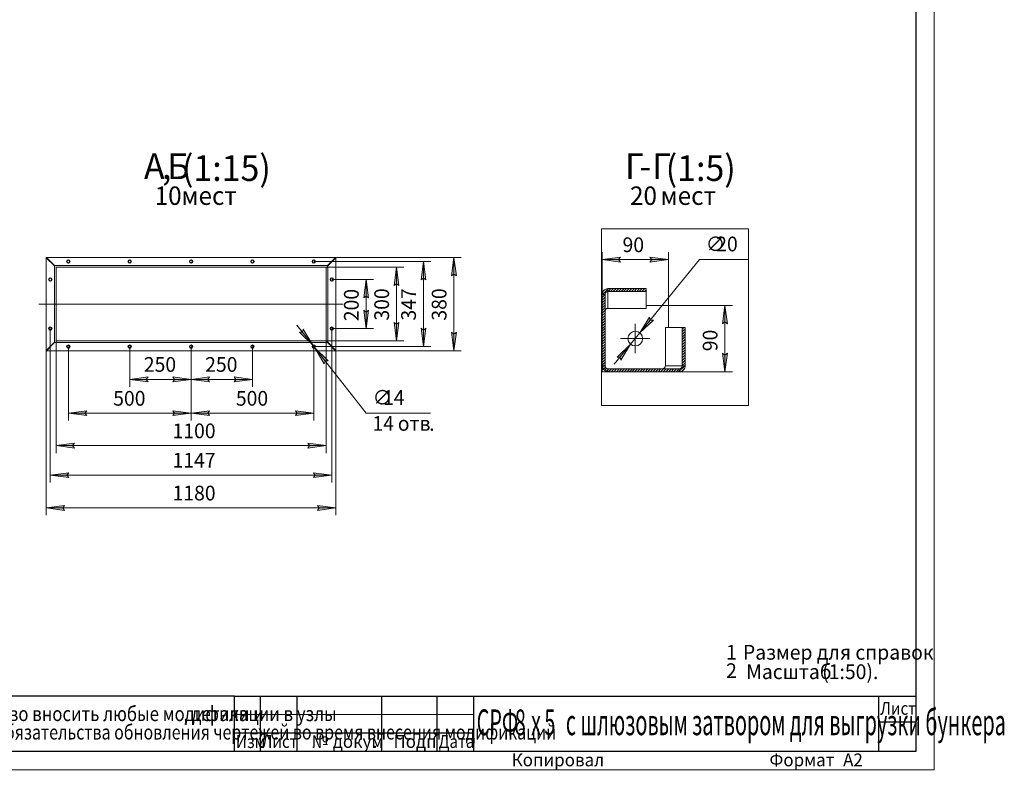
# Model space of a CAD drawing. Units: millimetres. Extents: x 0 to 30652, y -7 to 21000.
# Drawn here: x 17281 to 30652, y -7 to 10190 of the extents above; entities that cross this region are included whole.
import ezdxf

# ---------------------------------------------------------------- set-up
doc = ezdxf.new("R2010")
doc.units = ezdxf.units.MM
for name, pattern in [('K5LT_AXLED', [12, 7.5, -1.5, 1.5, -1.5]), ('K5LT_BASIC', [0]), ('K5LT_THIN', [0]), ('K5LT_THIN_INCLUDED_TO_HATCHING', [0])]:
    doc.linetypes.add(name, pattern=pattern)
for name, color, linetype, true_color in [('C', 4, 'Continuous', 0x00ffff), ('DIM', 6, 'Continuous', 0xff00ff), ('FOR', 7, 'Continuous', 0xffffff), ('G', 3, 'Continuous', 0x00ff00), ('OSI', 2, 'Continuous', 0xffff00), ('R', 1, 'Continuous', 0xff0000), ('WELDING', 7, 'Continuous', 0xffffff)]:
    doc.layers.add(name, color=color, linetype=linetype, true_color=true_color)
doc.styles.add('KTEXTSTYLE', font='GOST_A.TTF', dxfattribs={"width": 0.96, "height": 5})

msp = doc.modelspace()

# ---------------------------------------------------------------- hatches: boundary and pattern name
at = {"layer": 'DIM'}
for points in [[(23211, 6710), (23178, 6960), (23146, 6710), (23178, 6735)], [(25415, 6930), (25440, 6963), (25190, 6930), (25440, 6897)], [(26090, 6930), (25840, 6963), (25865, 6930), (25840, 6897)], [(22431, 6577), (22399, 6827), (22366, 6577), (22399, 6602)], [(22797, 6655), (22764, 6905), (22731, 6655), (22764, 6680)], [(22019, 6410), (21986, 6660), (21953, 6410), (21986, 6435)], [(26892, 6058), (26859, 6308), (26826, 6058), (26859, 6083)], [(21986, 5993), (22019, 6243), (21986, 6218), (21953, 6243)], [(22399, 5827), (22431, 6077), (22399, 6052), (22366, 6077)], [(25703, 5936), (25886, 6109), (25845, 6110), (25835, 6150)], [(21261, 5767), (21132, 5984), (21122, 5944), (21081, 5943)], [(22764, 5748), (22797, 5998), (22764, 5973), (22731, 5998)], [(23178, 5693), (23211, 5943), (23178, 5918), (23146, 5943)], [(25445, 5566), (25577, 5780), (25394, 5607), (25435, 5606)], [(21470, 5554), (21290, 5730), (21418, 5513), (21429, 5553)], [(26859, 5408), (26892, 5658), (26859, 5633), (26826, 5658)], [(19000, 5304), (19025, 5337), (18775, 5304), (19025, 5271)], [(19359, 5271), (19609, 5304), (19359, 5337), (19384, 5304)], [(19859, 5271), (19834, 5304), (19859, 5337), (19609, 5304)], [(20192, 5271), (20442, 5304), (20192, 5337), (20217, 5304)], [(18192, 4811), (18167, 4844), (18192, 4877), (17942, 4844)], [(19359, 4811), (19609, 4844), (19359, 4877), (19384, 4844)], [(19834, 4844), (19859, 4877), (19609, 4844), (19859, 4811)], [(21025, 4811), (21275, 4844), (21025, 4877), (21050, 4844)], [(18000, 4403), (18025, 4435), (17775, 4403), (18025, 4370)], [(21192, 4370), (21442, 4403), (21192, 4435), (21217, 4403)], [(17947, 3970), (17922, 4003), (17947, 4036), (17697, 4003)], [(21520, 4003), (21270, 4036), (21295, 4003), (21270, 3970)], [(17892, 3524), (17867, 3557), (17892, 3590), (17642, 3557)], [(21575, 3557), (21325, 3590), (21350, 3557), (21325, 3524)]]:
    msp.add_hatch(color=7, dxfattribs=at).paths.add_polyline_path(points)

# ---------------------------------------------------------------- linework, layer by layer
at = {"layer": 'C', "color": 7, "linetype": 'K5LT_THIN_INCLUDED_TO_HATCHING', "lineweight": 18}
for p, q in [((25180, 7348), (27180, 7348)), ((25180, 4948), (25180, 7348)), ((27180, 7348), (27180, 4948)), ((17642, 6960), (21575, 6960)), ((17642, 5693), (17642, 6960)), ((21575, 6960), (21575, 5693)), ((21575, 5693), (17642, 5693)), ((27180, 4948), (25180, 4948))]:
    msp.add_line(p, q, dxfattribs=at)
at = {"layer": 'C', "color": 7, "linetype": 'K5LT_THIN', "lineweight": 18}
for p, q in [((1000, 1000), (20200, 1000)), ((20200, 250), (20200, 1000)), ((1000, 250), (20200, 250))]:
    msp.add_line(p, q, dxfattribs=at)
at = {"layer": 'DIM', "color": 7, "linetype": 'K5LT_THIN', "lineweight": 18}
for p, q in [((21575, 6960), (23278, 6960)), ((23146, 6710), (23178, 6960)), ((23178, 6960), (23211, 6710)), ((23178, 6960), (23178, 5693)), ((25190, 6457), (25190, 7030)), ((25190, 6930), (25440, 6963)), ((25440, 6963), (25415, 6930)), ((25865, 6930), (25840, 6963)), ((25840, 6963), (26090, 6930)), ((26090, 6308), (26090, 7030)), ((21275, 6905), (22864, 6905)), ((21442, 6827), (22499, 6827)), ((22366, 6577), (22399, 6827)), ((22399, 6827), (22431, 6577)), ((22399, 5827), (22399, 6827)), ((22731, 6655), (22764, 6905)), ((22764, 6905), (22797, 6655)), ((22764, 6905), (22764, 5748)), ((25440, 6897), (25190, 6930)), ((26090, 6930), (25190, 6930)), ((25415, 6930), (25440, 6897)), ((25703, 5936), (26511, 6930)), ((26090, 6930), (25840, 6897)), ((25840, 6897), (25865, 6930)), ((26511, 6930), (27170, 6930)), ((23178, 6735), (23146, 6710)), ((23211, 6710), (23178, 6735)), ((21520, 6660), (22086, 6660)), ((21953, 6410), (21986, 6660)), ((21986, 6660), (22019, 6410)), ((21986, 6660), (21986, 5993)), ((22399, 6602), (22366, 6577)), ((22431, 6577), (22399, 6602)), ((22764, 6680), (22731, 6655)), ((22797, 6655), (22764, 6680)), ((21986, 6435), (21953, 6410)), ((22019, 6410), (21986, 6435)), ((26090, 6308), (26959, 6308)), ((26826, 6058), (26859, 6308)), ((26859, 6308), (26892, 6058)), ((26859, 6308), (26859, 5408)), ((21986, 5993), (21953, 6243)), ((21953, 6243), (21986, 6218)), ((21986, 6218), (22019, 6243)), ((22019, 6243), (21986, 5993)), ((25703, 5936), (25924, 6207)), ((21261, 5767), (21045, 6042)), ((22399, 5827), (22366, 6077)), ((22366, 6077), (22399, 6052)), ((22399, 6052), (22431, 6077)), ((22431, 6077), (22399, 5827)), ((25835, 6150), (25703, 5936)), ((25703, 5936), (25886, 6109)), ((25845, 6110), (25835, 6150)), ((25886, 6109), (25845, 6110)), ((26859, 6083), (26826, 6058)), ((26892, 6058), (26859, 6083)), ((17697, 5993), (17697, 3903)), ((21122, 5944), (21081, 5943)), ((21081, 5943), (21261, 5767)), ((21132, 5984), (21122, 5944)), ((21261, 5767), (21132, 5984)), ((21520, 5993), (22086, 5993)), ((21520, 5993), (21520, 3903)), ((22764, 5748), (22731, 5998)), ((22731, 5998), (22764, 5973)), ((22764, 5973), (22797, 5998)), ((22797, 5998), (22764, 5748)), ((23178, 5693), (23146, 5943)), ((23146, 5943), (23178, 5918)), ((23178, 5918), (23211, 5943)), ((23211, 5943), (23178, 5693)), ((25577, 5780), (25703, 5936)), ((17775, 5827), (17775, 4303)), ((21261, 5767), (21290, 5730)), ((21442, 5827), (22499, 5827)), ((21442, 5827), (21442, 4303)), ((25577, 5780), (25356, 5509)), ((25577, 5780), (25394, 5607)), ((25445, 5566), (25577, 5780)), ((17642, 5693), (17642, 3457)), ((17942, 5748), (17942, 4744)), ((18775, 5748), (18775, 5204)), ((19609, 5748), (19609, 4744)), ((19609, 5748), (19609, 4744)), ((19609, 5748), (19609, 5204)), ((19609, 5748), (19609, 5204)), ((20442, 5748), (20442, 5204)), ((21275, 5748), (22864, 5748)), ((21275, 5748), (21275, 4744)), ((21290, 5730), (21418, 5513)), ((21470, 5554), (21290, 5730)), ((21290, 5730), (21506, 5455)), ((21290, 5730), (21986, 4844)), ((21575, 5693), (23278, 5693)), ((21575, 5693), (21575, 3457)), ((26859, 5408), (26826, 5658)), ((26826, 5658), (26859, 5633)), ((26859, 5633), (26892, 5658)), ((26892, 5658), (26859, 5408)), ((21418, 5513), (21429, 5553)), ((21429, 5553), (21470, 5554)), ((25394, 5607), (25435, 5606)), ((25435, 5606), (25445, 5566)), ((25754, 5408), (26959, 5408)), ((18775, 5304), (19025, 5337)), ((19025, 5271), (18775, 5304)), ((18775, 5304), (19609, 5304)), ((19025, 5337), (19000, 5304)), ((19000, 5304), (19025, 5271)), ((19384, 5304), (19359, 5337)), ((19359, 5337), (19609, 5304)), ((19609, 5304), (19359, 5271)), ((19359, 5271), (19384, 5304)), ((19609, 5304), (19859, 5337)), ((19859, 5271), (19609, 5304)), ((19609, 5304), (20442, 5304)), ((19859, 5337), (19834, 5304)), ((19834, 5304), (19859, 5271)), ((20217, 5304), (20192, 5337)), ((20192, 5337), (20442, 5304)), ((20442, 5304), (20192, 5271)), ((20192, 5271), (20217, 5304)), ((17942, 4844), (18192, 4877)), ((18192, 4811), (17942, 4844)), ((17942, 4844), (19609, 4844)), ((18192, 4877), (18167, 4844)), ((18167, 4844), (18192, 4811)), ((19384, 4844), (19359, 4877)), ((19359, 4877), (19609, 4844)), ((19609, 4844), (19359, 4811)), ((19359, 4811), (19384, 4844)), ((19609, 4844), (19859, 4877)), ((19859, 4811), (19609, 4844)), ((19609, 4844), (21275, 4844)), ((19859, 4877), (19834, 4844)), ((19834, 4844), (19859, 4811)), ((21050, 4844), (21025, 4877)), ((21025, 4877), (21275, 4844)), ((21275, 4844), (21025, 4811)), ((21025, 4811), (21050, 4844)), ((21986, 4844), (22858, 4844)), ((17775, 4403), (18025, 4435)), ((18025, 4435), (18000, 4403)), ((21217, 4403), (21192, 4435)), ((21192, 4435), (21442, 4403)), ((18025, 4370), (17775, 4403)), ((17775, 4403), (21442, 4403)), ((18000, 4403), (18025, 4370)), ((21442, 4403), (21192, 4370)), ((21192, 4370), (21217, 4403)), ((17697, 4003), (17947, 4036)), ((17947, 4036), (17922, 4003)), ((21295, 4003), (21270, 4036)), ((21270, 4036), (21520, 4003)), ((17947, 3970), (17697, 4003)), ((17697, 4003), (21520, 4003)), ((17922, 4003), (17947, 3970)), ((21520, 4003), (21270, 3970)), ((21270, 3970), (21295, 4003)), ((17642, 3557), (17892, 3590)), ((17892, 3524), (17642, 3557)), ((17642, 3557), (21575, 3557)), ((17892, 3590), (17867, 3557)), ((17867, 3557), (17892, 3524)), ((21350, 3557), (21325, 3590)), ((21325, 3590), (21575, 3557)), ((21575, 3557), (21325, 3524)), ((21325, 3524), (21350, 3557))]:
    msp.add_line(p, q, dxfattribs=at)
at = {"layer": 'FOR', "color": 7, "linetype": 'K5LT_THIN', "lineweight": 18}
for p, q in [((29700, 21000), (29700, 0)), ((20200, 750), (23450, 750)), ((29700, 0), (0, 0))]:
    msp.add_line(p, q, dxfattribs=at)
at = {"layer": 'FOR', "color": 150, "linetype": 'K5LT_BASIC', "lineweight": 30, "true_color": 0x0080ff}
for p, q in [((29450, 20750), (29450, 250)), ((20200, 1000), (29450, 1000)), ((20200, 250), (20200, 1000)), ((20550, 250), (20550, 1000)), ((21050, 250), (21050, 1000)), ((22200, 250), (22200, 1000)), ((22950, 250), (22950, 1000)), ((23450, 250), (23450, 1000)), ((28950, 250), (28950, 1000)), ((28950, 650), (29450, 650)), ((20200, 500), (20550, 500)), ((20550, 500), (21050, 500)), ((21050, 500), (22200, 500)), ((22200, 500), (22950, 500)), ((22950, 500), (23450, 500)), ((29450, 250), (1000, 250))]:
    msp.add_line(p, q, dxfattribs=at)
at = {"layer": 'FOR', "color": 7, "linetype": 'Continuous'}
for p, q in [((25190, 6451), (25195, 6457)), ((25190, 6416), (25230, 6456)), ((25190, 6381), (25230, 6421)), ((25195, 6457), (25270, 6531)), ((25205, 6502), (25221, 6518)), ((25270, 6531), (25276, 6537)), ((25271, 6497), (25311, 6537)), ((25306, 6497), (25346, 6537)), ((25341, 6497), (25382, 6537)), ((25377, 6497), (25417, 6537)), ((25412, 6497), (25452, 6537)), ((25447, 6497), (25488, 6537)), ((25483, 6497), (25523, 6537)), ((25518, 6497), (25558, 6537)), ((25554, 6497), (25594, 6537)), ((25589, 6497), (25629, 6537)), ((25624, 6497), (25664, 6537)), ((25660, 6497), (25700, 6537)), ((25695, 6497), (25735, 6537)), ((25730, 6497), (25770, 6537)), ((25766, 6497), (25790, 6521)), ((25190, 6345), (25230, 6385)), ((25190, 6310), (25230, 6350)), ((25190, 6275), (25230, 6315)), ((25190, 6239), (25230, 6279)), ((25190, 6204), (25230, 6244)), ((25190, 6169), (25230, 6209)), ((25190, 6133), (25230, 6173)), ((25190, 6098), (25230, 6138)), ((25190, 6063), (25230, 6103)), ((25190, 6027), (25230, 6067)), ((25190, 5992), (25230, 6032)), ((25190, 5957), (25230, 5997)), ((25190, 5921), (25230, 5961)), ((25190, 5886), (25230, 5926)), ((25190, 5850), (25230, 5890)), ((26279, 5985), (26302, 6008)), ((26279, 5949), (26319, 5990)), ((26279, 5914), (26319, 5954)), ((26279, 5879), (26319, 5919)), ((26279, 5843), (26319, 5884)), ((25190, 5815), (25230, 5855)), ((25190, 5780), (25230, 5820)), ((25190, 5744), (25230, 5784)), ((26279, 5808), (26319, 5848)), ((26279, 5773), (26319, 5813)), ((26279, 5737), (26319, 5777)), ((25190, 5709), (25230, 5749)), ((25190, 5674), (25230, 5714)), ((25190, 5638), (25230, 5678)), ((25190, 5603), (25230, 5643)), ((26279, 5702), (26319, 5742)), ((26279, 5667), (26319, 5707)), ((26279, 5631), (26319, 5671)), ((26279, 5596), (26319, 5636)), ((25190, 5568), (25230, 5608)), ((25190, 5532), (25230, 5572)), ((25190, 5497), (25230, 5537)), ((25195, 5466), (25216, 5488)), ((25216, 5488), (25230, 5502)), ((26239, 5414), (26312, 5488)), ((26279, 5561), (26319, 5601)), ((26279, 5525), (26319, 5565)), ((26279, 5490), (26319, 5530)), ((26312, 5488), (26319, 5495)), ((25206, 5443), (25235, 5471)), ((25223, 5424), (25253, 5454)), ((25247, 5413), (25270, 5435)), ((25270, 5435), (25282, 5448)), ((25278, 5408), (25318, 5448)), ((25313, 5408), (25353, 5448)), ((25348, 5408), (25388, 5448)), ((25384, 5408), (25424, 5448)), ((25419, 5408), (25459, 5448)), ((25455, 5408), (25495, 5448)), ((25490, 5408), (25530, 5448)), ((25525, 5408), (25565, 5448)), ((25561, 5408), (25601, 5448)), ((25596, 5408), (25636, 5448)), ((25631, 5408), (25671, 5448)), ((25667, 5408), (25707, 5448)), ((25702, 5408), (25742, 5448)), ((25737, 5408), (25777, 5448)), ((25773, 5408), (25813, 5448)), ((25808, 5408), (25848, 5448)), ((25843, 5408), (25883, 5448)), ((25879, 5408), (25919, 5448)), ((25914, 5408), (25954, 5448)), ((25950, 5408), (25990, 5448)), ((25985, 5408), (26025, 5448)), ((26020, 5408), (26060, 5448)), ((26056, 5408), (26096, 5448)), ((26091, 5408), (26131, 5448)), ((26126, 5408), (26166, 5448)), ((26162, 5408), (26202, 5448)), ((26197, 5408), (26237, 5448)), ((26232, 5408), (26239, 5414)), ((26284, 5424), (26305, 5445))]:
    msp.add_line(p, q, dxfattribs=at)
at = {"layer": 'G', "color": 150, "linetype": 'K5LT_BASIC', "lineweight": 30, "true_color": 0x0080ff}
msp.add_line((20200, 1000), (1000, 1000), dxfattribs=at)
at = {"layer": 'OSI', "color": 30, "linetype": 'K5LT_AXLED', "lineweight": 18, "true_color": 0xff8000}
for p, q in [((17542, 6327), (21675, 6327)), ((25640, 5858), (25640, 6058)), ((25640, 5858), (25440, 5858)), ((25640, 5858), (25640, 5658)), ((25640, 5858), (25840, 5858))]:
    msp.add_line(p, q, dxfattribs=at)
at = {"layer": 'R', "color": 7, "linetype": 'K5LT_THIN', "lineweight": 18}
for p, q in [((17642, 6960), (17646, 6960)), ((17642, 6956), (17642, 6960)), ((17642, 5697), (17642, 6956)), ((17642, 6956), (17752, 6846)), ((17756, 6850), (17646, 6960)), ((17646, 6960), (21571, 6960)), ((21571, 6960), (21461, 6850)), ((21465, 6846), (21575, 6956)), ((21571, 6960), (21575, 6960)), ((21575, 6960), (21575, 6956)), ((21575, 6956), (21575, 5697)), ((17752, 5807), (17752, 6846)), ((17756, 6850), (21461, 6850)), ((21442, 6827), (17775, 6827)), ((17775, 6827), (17775, 5827)), ((21442, 5827), (21442, 6827)), ((21465, 6846), (21465, 5807)), ((25190, 6457), (25230, 6457)), ((25190, 5488), (25190, 6457)), ((25230, 5488), (25230, 6457)), ((25270, 6497), (25270, 6537)), ((25270, 6537), (25790, 6537)), ((25270, 6497), (25790, 6497)), ((25270, 6268), (25270, 6497)), ((25790, 6497), (25790, 6537)), ((25790, 6268), (25790, 6497)), ((26090, 6308), (25790, 6308)), ((26090, 6008), (26090, 6308)), ((25270, 6268), (25790, 6268)), ((26050, 6008), (26050, 5488)), ((26279, 6008), (26050, 6008)), ((26279, 6008), (26279, 5488)), ((26319, 6008), (26279, 6008)), ((26319, 6008), (26319, 5488)), ((17752, 5807), (17642, 5697)), ((17646, 5693), (17756, 5803)), ((21461, 5803), (17756, 5803)), ((17775, 5827), (21442, 5827)), ((21461, 5803), (21571, 5693)), ((21575, 5697), (21465, 5807)), ((17642, 5693), (17642, 5697)), ((17646, 5693), (17642, 5693)), ((21571, 5693), (17646, 5693)), ((21575, 5693), (21571, 5693)), ((21575, 5697), (21575, 5693)), ((25230, 5488), (25190, 5488)), ((25190, 5488), (25190, 5408)), ((26050, 5488), (26279, 5488)), ((26319, 5488), (26279, 5488)), ((25190, 5408), (25270, 5408)), ((25270, 5408), (25270, 5448)), ((26239, 5448), (25270, 5448)), ((26239, 5408), (25270, 5408)), ((26239, 5448), (26239, 5408))]:
    msp.add_line(p, q, dxfattribs=at)
for centre, radius in [((17942, 6905), 23.3), ((17942, 6905), 21.7), ((17942, 6905), 20), ((17942, 6905), 16.7), ((18775, 6905), 23.3), ((18775, 6905), 21.7), ((18775, 6905), 20), ((18775, 6905), 16.7), ((19609, 6905), 23.3), ((19609, 6905), 21.7), ((19609, 6905), 20), ((19609, 6905), 16.7), ((20442, 6905), 23.3), ((20442, 6905), 21.7), ((20442, 6905), 20), ((20442, 6905), 16.7), ((21275, 6905), 23.3), ((21275, 6905), 21.7), ((21275, 6905), 20), ((21275, 6905), 16.7), ((17697, 6660), 23.3), ((17697, 6660), 21.7), ((17697, 6660), 20), ((17697, 6660), 16.7), ((21520, 6660), 23.3), ((21520, 6660), 21.7), ((21520, 6660), 20), ((21520, 6660), 16.7), ((17697, 5993), 23.3), ((17697, 5993), 21.7), ((17697, 5993), 20), ((17697, 5993), 16.7), ((21520, 5993), 23.3), ((21520, 5993), 21.7), ((21520, 5993), 20), ((21520, 5993), 16.7), ((25640, 5858), 100), ((17942, 5748), 23.3), ((17942, 5748), 21.7), ((17942, 5748), 20), ((17942, 5748), 16.7), ((18775, 5748), 23.3), ((18775, 5748), 21.7), ((18775, 5748), 20), ((18775, 5748), 16.7), ((19609, 5748), 23.3), ((19609, 5748), 21.7), ((19609, 5748), 20), ((19609, 5748), 16.7), ((20442, 5748), 23.3), ((20442, 5748), 21.7), ((20442, 5748), 20), ((20442, 5748), 16.7), ((21275, 5748), 23.3), ((21275, 5748), 21.7), ((21275, 5748), 20), ((21275, 5748), 16.7)]:
    msp.add_circle(centre, radius, dxfattribs=at)
for radius in [80, 40]:
    msp.add_arc((25270, 5488), radius, 180, 270, dxfattribs=at)
for centre, major_axis, ratio, start_param, end_param in [((25270, 6457), (0, -80.4), 0.994901, 3.141593, 4.712389), ((25270, 6457), (0, -40.2), 0.994901, 3.141593, 4.712389), ((25270, 6228), (0, -40.6), 0.984884, 3.141593, 4.712389), ((26009, 5488), (-40.6, 0), 0.984884, 1.570796, 3.141593), ((26239, 5488), (-80.4, 0), 0.994901, 1.570796, 3.141593), ((26239, 5488), (-40.2, 0), 0.994901, 1.570796, 3.141593)]:
    msp.add_ellipse(centre, major_axis=major_axis, ratio=ratio, start_param=start_param, end_param=end_param, dxfattribs=at)
at = {"layer": 'WELDING', "color": 7, "linetype": 'K5LT_THIN', "lineweight": 18}
for p, q in [((17752, 6846), (17753, 6845)), ((17753, 6845), (17754, 6845)), ((17754, 6845), (17754, 6845)), ((17754, 6845), (17754, 6845)), ((17754, 6845), (17754, 6845)), ((17754, 6845), (17755, 6845)), ((17755, 6845), (17755, 6844)), ((17755, 6844), (17756, 6844)), ((17756, 6849), (17756, 6850)), ((17757, 6849), (17756, 6849)), ((17756, 6844), (17756, 6844)), ((17756, 6844), (17756, 6844)), ((17756, 6844), (17756, 6844)), ((17756, 6844), (17756, 6844)), ((17756, 6844), (17757, 6843)), ((17757, 6848), (17757, 6849)), ((17758, 6847), (17757, 6848)), ((17757, 6848), (17757, 6848)), ((17757, 6848), (17757, 6848)), ((17757, 6848), (17757, 6848)), ((17757, 6848), (17757, 6848)), ((17757, 6843), (17757, 6843)), ((17757, 6843), (17758, 6843)), ((17758, 6846), (17758, 6847)), ((17758, 6847), (17758, 6847)), ((17759, 6845), (17758, 6846)), ((17758, 6846), (17758, 6846)), ((17758, 6846), (17758, 6846)), ((17758, 6846), (17758, 6846)), ((17758, 6843), (17758, 6843)), ((17758, 6843), (17758, 6843)), ((17758, 6843), (17758, 6843)), ((17758, 6843), (17759, 6842)), ((17759, 6844), (17759, 6845)), ((17759, 6845), (17759, 6845)), ((17759, 6845), (17759, 6845)), ((17759, 6845), (17759, 6845)), ((17759, 6845), (17759, 6845)), ((17760, 6843), (17759, 6844)), ((17759, 6842), (17759, 6842)), ((17759, 6842), (17759, 6842)), ((17759, 6842), (17759, 6842)), ((17759, 6842), (17759, 6842)), ((17759, 6842), (17760, 6842)), ((17761, 6841), (17760, 6843)), ((17760, 6843), (17760, 6843)), ((17760, 6843), (17760, 6843)), ((17760, 6843), (17760, 6843)), ((17760, 6843), (17760, 6843)), ((17760, 6842), (17760, 6841)), ((17760, 6841), (17761, 6841)), ((21458, 6843), (21457, 6843)), ((21457, 6843), (21457, 6842)), ((21457, 6841), (21458, 6842)), ((21457, 6842), (21457, 6842)), ((21457, 6842), (21457, 6841)), ((21459, 6845), (21458, 6845)), ((21458, 6845), (21458, 6844)), ((21458, 6844), (21458, 6844)), ((21458, 6844), (21458, 6844)), ((21458, 6844), (21458, 6843)), ((21458, 6843), (21458, 6843)), ((21458, 6843), (21458, 6843)), ((21458, 6843), (21458, 6843)), ((21458, 6842), (21458, 6842)), ((21458, 6842), (21458, 6842)), ((21458, 6842), (21459, 6842)), ((21460, 6847), (21459, 6846)), ((21459, 6846), (21459, 6846)), ((21459, 6846), (21459, 6846)), ((21459, 6846), (21459, 6846)), ((21459, 6846), (21459, 6846)), ((21459, 6846), (21459, 6845)), ((21459, 6845), (21459, 6845)), ((21459, 6842), (21460, 6843)), ((21459, 6842), (21459, 6842)), ((21461, 6849), (21460, 6848)), ((21460, 6848), (21460, 6848)), ((21460, 6848), (21460, 6848)), ((21460, 6848), (21460, 6848)), ((21460, 6848), (21460, 6847)), ((21460, 6847), (21460, 6847)), ((21460, 6843), (21460, 6843)), ((21460, 6843), (21460, 6843)), ((21460, 6843), (21460, 6843)), ((21460, 6843), (21460, 6843)), ((21460, 6843), (21461, 6843)), ((21461, 6850), (21461, 6849)), ((21461, 6843), (21461, 6844)), ((21461, 6844), (21462, 6844)), ((21462, 6844), (21463, 6845)), ((21462, 6844), (21462, 6844)), ((21462, 6844), (21462, 6844)), ((21462, 6844), (21462, 6844)), ((21462, 6844), (21462, 6844)), ((21463, 6845), (21464, 6845)), ((21464, 6845), (21465, 6846)), ((21464, 6845), (21464, 6845)), ((21464, 6845), (21464, 6845)), ((21464, 6845), (21464, 6845)), ((21464, 6845), (21464, 6845)), ((21465, 6846), (21465, 6846)), ((17753, 5808), (17752, 5807)), ((17754, 5808), (17753, 5808)), ((17753, 5808), (17753, 5808)), ((17755, 5809), (17754, 5809)), ((17754, 5809), (17754, 5808)), ((17754, 5808), (17754, 5808)), ((17754, 5808), (17754, 5808)), ((17754, 5808), (17754, 5808)), ((17756, 5809), (17755, 5809)), ((17755, 5809), (17755, 5809)), ((17757, 5810), (17756, 5810)), ((17756, 5810), (17756, 5809)), ((17756, 5809), (17756, 5809)), ((17756, 5809), (17756, 5809)), ((17756, 5803), (17757, 5805)), ((17758, 5810), (17757, 5810)), ((17757, 5810), (17757, 5810)), ((17757, 5810), (17757, 5810)), ((17757, 5810), (17757, 5810)), ((17757, 5810), (17757, 5810)), ((17757, 5805), (17757, 5806)), ((17757, 5806), (17758, 5806)), ((17757, 5805), (17757, 5805)), ((17757, 5805), (17757, 5805)), ((17757, 5805), (17757, 5805)), ((17757, 5805), (17757, 5805)), ((17759, 5811), (17758, 5810)), ((17758, 5807), (17758, 5808)), ((17758, 5808), (17759, 5808)), ((17758, 5806), (17758, 5807)), ((17758, 5807), (17758, 5807)), ((17758, 5807), (17758, 5807)), ((17758, 5807), (17758, 5807)), ((17761, 5812), (17759, 5811)), ((17759, 5811), (17759, 5811)), ((17759, 5811), (17759, 5811)), ((17759, 5811), (17759, 5811)), ((17759, 5811), (17759, 5811)), ((17759, 5809), (17760, 5810)), ((17759, 5808), (17759, 5809)), ((17759, 5809), (17759, 5809)), ((17759, 5809), (17759, 5809)), ((17759, 5809), (17759, 5809)), ((17759, 5809), (17759, 5809)), ((17760, 5811), (17761, 5812)), ((17760, 5810), (17760, 5811)), ((17760, 5811), (17760, 5811)), ((17760, 5811), (17760, 5811)), ((17760, 5810), (17760, 5810)), ((17760, 5810), (17760, 5810)), ((17761, 5812), (17761, 5812)), ((21458, 5811), (21457, 5812)), ((21457, 5812), (21457, 5812)), ((21457, 5812), (21458, 5810)), ((21459, 5811), (21458, 5811)), ((21458, 5811), (21458, 5811)), ((21458, 5811), (21458, 5811)), ((21458, 5811), (21458, 5811)), ((21458, 5811), (21458, 5811)), ((21458, 5810), (21458, 5810)), ((21458, 5810), (21458, 5810)), ((21458, 5810), (21458, 5810)), ((21458, 5810), (21458, 5810)), ((21458, 5810), (21458, 5809)), ((21458, 5809), (21459, 5809)), ((21460, 5810), (21459, 5811)), ((21459, 5811), (21459, 5811)), ((21459, 5809), (21459, 5809)), ((21459, 5809), (21459, 5809)), ((21459, 5809), (21459, 5808)), ((21459, 5808), (21459, 5808)), ((21459, 5808), (21459, 5807)), ((21459, 5807), (21459, 5807)), ((21459, 5807), (21460, 5807)), ((21461, 5810), (21460, 5810)), ((21460, 5810), (21460, 5810)), ((21460, 5810), (21460, 5810)), ((21460, 5810), (21460, 5810)), ((21460, 5807), (21460, 5807)), ((21460, 5807), (21460, 5807)), ((21460, 5807), (21460, 5806)), ((21460, 5806), (21460, 5806)), ((21460, 5806), (21460, 5805)), ((21460, 5805), (21460, 5805)), ((21460, 5805), (21461, 5805)), ((21462, 5809), (21461, 5810)), ((21461, 5810), (21461, 5810)), ((21461, 5805), (21461, 5805)), ((21461, 5805), (21461, 5804)), ((21461, 5804), (21461, 5804)), ((21461, 5804), (21461, 5803)), ((21463, 5809), (21462, 5809)), ((21462, 5809), (21462, 5809)), ((21462, 5809), (21462, 5809)), ((21462, 5809), (21462, 5809)), ((21462, 5809), (21462, 5809)), ((21463, 5808), (21463, 5809)), ((21464, 5808), (21463, 5808)), ((21463, 5808), (21463, 5808)), ((21465, 5807), (21464, 5808)), ((21464, 5808), (21464, 5808)), ((21464, 5808), (21464, 5808))]:
    msp.add_line(p, q, dxfattribs=at)

# ---------------------------------------------------------------- texts
at = {"layer": 'C', "color": 7, "style": 'KTEXTSTYLE', "oblique": 15}
for s, width, p in [('Производитель сохраняет за собой право вносить любые модификации в узлы', 0.834, (12698, 661)), ('детали и', 0.834, (19616, 661)), (', ', 0.834, (19506, 661)), ('для нужд производства или маркетинга без предварительного уведомления и без обязательства обновления чертежей во время внесения модификаций', 0.794, (8102, 411)), ('.', 0.794, (20733, 411))]:
    msp.add_text(s, height=200, dxfattribs=dict(at, width=width)).set_placement(p)
at = {"layer": 'DIM', "color": 7, "style": 'KTEXTSTYLE', "oblique": 15, "width": 0.965}
for s, p in [('90', (25468, 7032)), ('∅', (26598, 7043)), ('20', (26740, 7043)), ('250', (18967, 5406)), ('250', (19800, 5406)), ('500', (18551, 4946)), ('500', (20217, 4946)), ('∅', (22074, 4958)), ('14', (22215, 4957)), ('1100', (19357, 4504)), ('14 ', (22072, 4605)), ('отв', (22416, 4605)), ('.', (22842, 4605)), ('1147', (19357, 4105)), ('1180', (19357, 3659))]:
    msp.add_text(s, height=200, dxfattribs=at).set_placement(p)
for s, p in [('200', (21885, 6094)), ('300', (22297, 6102)), ('347', (22662, 6102)), ('380', (23077, 6102)), ('90', (26757, 5686))]:
    msp.add_text(s, height=200, rotation=90, dxfattribs=at).set_placement(p)
at = {"layer": 'FOR', "color": 5, "true_color": 0x0000ff, "style": 'KTEXTSTYLE', "width": 0.965}
for s, p in [('А', (18969, 8025)), ('(1:15)', (19485, 7999)), ('Г', (25501, 8024)), ('Г', (25871, 8024)), ('(1:5)', (26054, 7999))]:
    msp.add_text(s, height=350, dxfattribs=at).set_placement(p)
at = {"layer": 'FOR', "color": 7, "style": 'KTEXTSTYLE', "width": 0.965}
for s, height, p in [('Б', 350, (19285, 8024)), ('-', 350, (25698, 8025)), (',', 350, (19213, 8024)), ('10 ', 250, (19115, 7674)), ('20 ', 250, (25570, 7674)), ('мест', 250, (19477, 7674)), ('мест', 250, (25984, 7674))]:
    msp.add_text(s, height=height, dxfattribs=at).set_placement(p)
at = {"layer": 'FOR', "color": 7, "style": 'KTEXTSTYLE', "oblique": 15}
for s, height, width, p in [('1', 200, 0.965, (26874, 1496)), ('Размер для справок', 200, 0.965, (27103, 1496)), ('.', 200, 0.965, (29109, 1496)), ('2', 200, 0.965, (26874, 1246)), ('Масштаб ', 200, 0.965, (27146, 1232)), ('(1:50).', 200, 0.965, (28179, 1232)), ('СРФ', 350, 0.565, (23487, 470)), ('8', 350, 0.565, (24005, 470)), ('5 ', 350, 0.565, (24406, 470)), ('с шлюзовым затвором для выгрузки бункера', 350, 0.565, (24698, 470)), ('Лист', 175, 0.862, (28968, 747)), ('х', 350, 0.565, (24226, 470)), ('Изм', 175, 0.856, (20218, 296)), ('Лист', 175, 0.862, (20568, 297)), ('№ ', 175, 0.965, (21245, 297)), ('докум', 175, 0.965, (21533, 297)), ('Подп', 175, 0.965, (22357, 297)), ('Дата', 175, 0.862, (22971, 297)), ('.', 175, 0.856, (20538, 296)), ('.', 175, 0.965, (22075, 297)), ('.', 175, 0.965, (22802, 297)), ('Копировал', 175, 0.965, (23963, 47)), ('Формат', 175, 0.965, (27463, 47)), ('A2', 175, 0.965, (28463, 47))]:
    msp.add_text(s, height=height, dxfattribs=dict(at, width=width)).set_placement(p)

doc.saveas('drawing.dxf')
